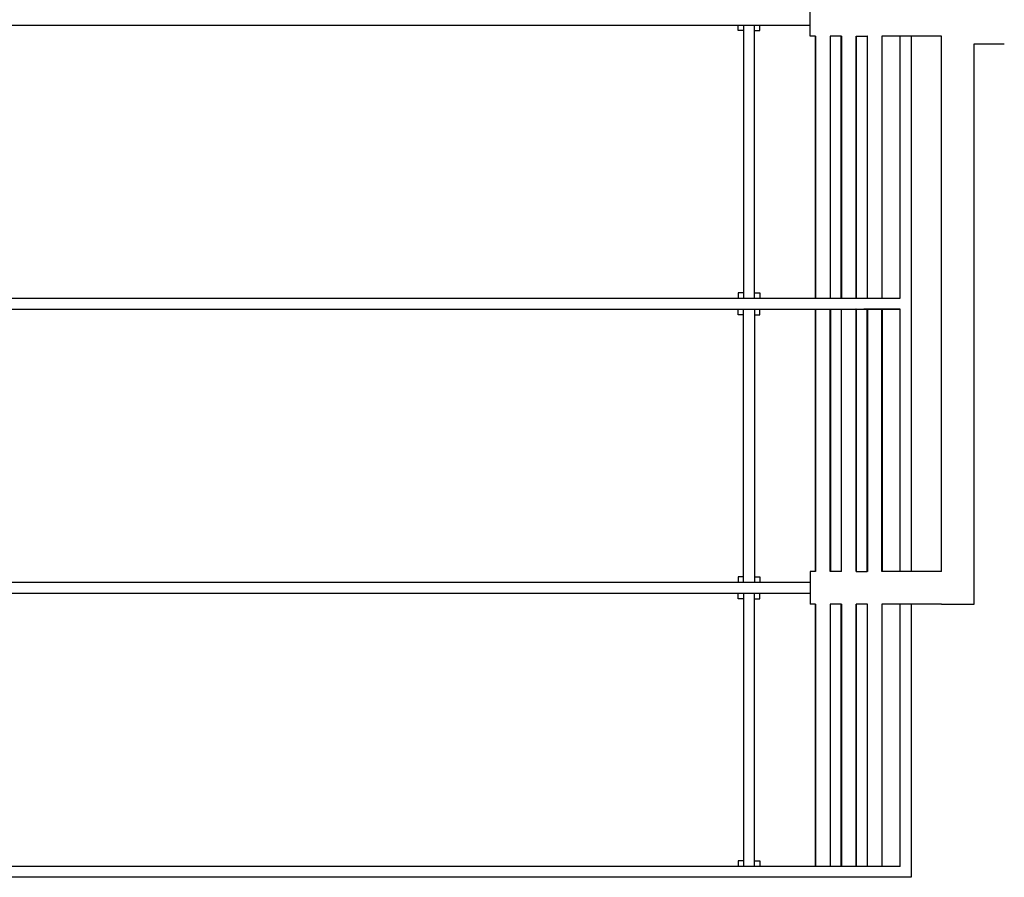
# Model space of a CAD drawing. Units: millimetres. Extents: x 2514 to 3355, y 878 to 1617.
# Drawn here: x 2754 to 3024, y 1073 to 1309 of the extents above; entities that cross this region are included whole.
import ezdxf

# ---------------------------------------------------------------- set-up
doc = ezdxf.new("R2010")
doc.units = ezdxf.units.MM

msp = doc.modelspace()

# ---------------------------------------------------------------- linework, layer by layer
for p, q in [((2970.661, 1304.3689), (2970.661, 1313.3689)), ((2620.461, 1307.3689), (2970.661, 1307.3689)), ((2972.211, 1304.3689), (2970.661, 1304.3689)), ((2972.161, 1304.3689), (2970.661, 1304.3689)), ((2972.161, 1304.3689), (2972.161, 1232.3689)), ((2972.211, 1232.3689), (2972.211, 1304.3689)), ((2976.211, 1304.3689), (2976.211, 1232.3689)), ((2979.311, 1304.3689), (2976.211, 1304.3689)), ((2976.261, 1232.3689), (2976.261, 1304.3689)), ((2979.261, 1232.3689), (2979.261, 1304.3689)), ((2979.311, 1304.3689), (2979.311, 1232.3689)), ((2983.311, 1232.3689), (2983.311, 1304.3689)), ((2983.361, 1304.3689), (2983.311, 1304.3689)), ((2983.361, 1304.3689), (2983.361, 1232.3689)), ((2983.361, 1304.3689), (2986.361, 1304.3689)), ((2986.361, 1304.3689), (2986.361, 1232.3689)), ((2986.411, 1304.3689), (2986.361, 1304.3689)), ((2986.411, 1232.3689), (2986.411, 1304.3689)), ((2990.411, 1304.3689), (2990.411, 1232.3689)), ((3006.784, 1304.3689), (2990.411, 1304.3689)), ((2990.461, 1232.3689), (2990.461, 1304.3689)), ((2995.461, 1232.3689), (2995.461, 1304.3689)), ((2998.461, 1304.3689), (2998.461, 1232.3689)), ((3006.784, 1157.3689), (3006.784, 1304.3689)), ((3015.784, 1148.3689), (3015.784, 1302.2689)), ((3015.784, 1302.2689), (3024.0377, 1302.2689)), ((2620.461, 1232.3689), (2995.461, 1232.3689)), ((2998.461, 1232.3689), (2998.461, 1157.3689)), ((2620.461, 1229.3689), (2995.461, 1229.3689)), ((2972.161, 1157.3689), (2972.161, 1229.3689)), ((2972.211, 1229.3689), (2972.211, 1157.3689)), ((2976.211, 1157.3689), (2976.211, 1229.3689)), ((2976.261, 1229.3689), (2976.261, 1157.3689)), ((2979.261, 1229.3689), (2979.261, 1157.3689)), ((2979.311, 1157.3689), (2979.311, 1229.3689)), ((2983.361, 1229.3689), (2983.261, 1229.3689)), ((2983.311, 1229.3689), (2983.311, 1157.3689)), ((2983.361, 1157.3689), (2983.361, 1229.3689)), ((2995.461, 1229.3689), (2985.461, 1229.3689)), ((2986.361, 1157.3689), (2986.361, 1229.3689)), ((2986.411, 1229.3689), (2986.411, 1157.3689)), ((2990.411, 1157.3689), (2990.411, 1229.3689)), ((2990.461, 1229.3689), (2990.461, 1157.3689)), ((2995.461, 1157.3689), (2995.461, 1229.3689)), ((2972.211, 1157.3689), (2970.661, 1157.3689)), ((2972.161, 1157.3689), (2970.661, 1157.3689)), ((2970.661, 1157.3689), (2970.661, 1148.3689)), ((2979.311, 1157.3689), (2976.211, 1157.3689)), ((2983.361, 1157.3689), (2983.311, 1157.3689)), ((2983.361, 1157.3689), (2986.361, 1157.3689)), ((2986.411, 1157.3689), (2986.361, 1157.3689)), ((3006.784, 1157.3689), (2990.411, 1157.3689)), ((2645.461, 1154.3689), (2970.661, 1154.3689)), ((2645.461, 1151.3689), (2970.661, 1151.3689)), ((2972.211, 1148.3689), (2970.661, 1148.3689)), ((2972.161, 1148.3689), (2972.161, 1076.3689)), ((2972.211, 1076.3689), (2972.211, 1148.3689)), ((2976.211, 1148.3689), (2976.211, 1076.3689)), ((2979.311, 1148.3689), (2976.211, 1148.3689)), ((2976.261, 1076.3689), (2976.261, 1148.3689)), ((2979.261, 1076.3689), (2979.261, 1148.3689)), ((2979.311, 1148.3689), (2979.311, 1076.3689)), ((2983.311, 1076.3689), (2983.311, 1148.3689)), ((2986.411, 1148.3689), (2983.311, 1148.3689)), ((2983.361, 1148.3689), (2983.361, 1076.3689)), ((2986.361, 1148.3689), (2986.361, 1076.3689)), ((2986.411, 1076.3689), (2986.411, 1148.3689)), ((2990.411, 1148.3689), (2990.411, 1076.3689)), ((3006.784, 1148.3689), (2990.411, 1148.3689)), ((2990.461, 1076.3689), (2990.461, 1148.3689)), ((2995.461, 1076.3689), (2995.461, 1148.3689)), ((2998.461, 1148.3689), (2998.461, 1076.3689)), ((3006.784, 1148.3689), (3015.784, 1148.3689)), ((2995.461, 1076.3689), (2645.461, 1076.3689)), ((2979.261, 1076.3689), (2977.761, 1076.3689)), ((2986.361, 1076.3689), (2984.861, 1076.3689)), ((2990.411, 1076.3689), (2986.411, 1076.3689)), ((2995.461, 1076.3689), (2990.461, 1076.3689)), ((2998.461, 1076.3689), (2998.461, 1073.3689)), ((2998.461, 1073.3689), (2620.461, 1073.3689))]:
    msp.add_line(p, q)
at = {"color": 122}
for p, q in [((2950.8836, 1305.8689), (2950.8836, 1307.3689)), ((2952.3836, 1307.3689), (2952.3836, 1232.3689)), ((2955.3836, 1232.3689), (2955.3836, 1307.3689)), ((2956.8836, 1305.8689), (2956.8836, 1307.3689)), ((2952.3836, 1305.8689), (2950.8836, 1305.8689)), ((2955.3836, 1305.8689), (2956.8836, 1305.8689)), ((2952.3836, 1233.8689), (2950.8836, 1233.8689)), ((2950.8836, 1233.8689), (2950.8836, 1232.3689)), ((2955.3836, 1233.8689), (2956.8836, 1233.8689)), ((2956.8836, 1233.8689), (2956.8836, 1232.3689)), ((2950.8836, 1227.8689), (2950.8836, 1229.3689)), ((2952.3836, 1154.3689), (2952.3836, 1229.3689)), ((2955.3836, 1229.3689), (2955.3836, 1154.3689)), ((2956.8836, 1227.8689), (2956.8836, 1229.3689)), ((2952.3836, 1227.8689), (2950.8836, 1227.8689)), ((2955.3836, 1227.8689), (2956.8836, 1227.8689)), ((2952.3836, 1155.8689), (2950.8836, 1155.8689)), ((2950.8836, 1155.8689), (2950.8836, 1154.3689)), ((2955.3836, 1155.8689), (2956.8836, 1155.8689)), ((2956.8836, 1155.8689), (2956.8836, 1154.3689)), ((2950.8836, 1149.8689), (2950.8836, 1151.3689)), ((2952.3836, 1149.8689), (2950.8836, 1149.8689)), ((2952.3836, 1151.3689), (2952.3836, 1076.3689)), ((2955.3836, 1076.3689), (2955.3836, 1151.3689)), ((2955.3836, 1149.8689), (2956.8836, 1149.8689)), ((2956.8836, 1149.8689), (2956.8836, 1151.3689)), ((2952.3836, 1077.8689), (2950.8836, 1077.8689)), ((2950.8836, 1077.8689), (2950.8836, 1076.3689)), ((2955.3836, 1077.8689), (2956.8836, 1077.8689)), ((2956.8836, 1077.8689), (2956.8836, 1076.3689))]:
    msp.add_line(p, q, dxfattribs=at)

doc.saveas('drawing.dxf')
